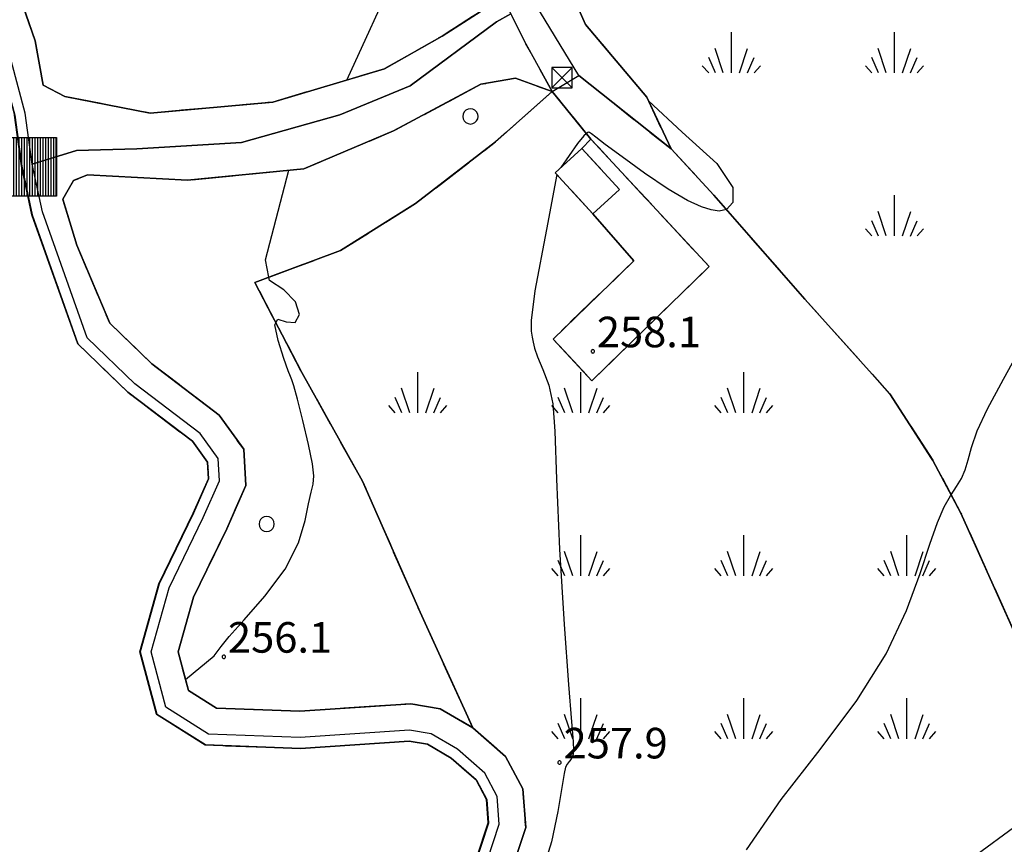
# Model space of a CAD drawing. Extents: x 483774 to 486085, y 5068430 to 5071776.
# Drawn here: x 484402 to 484498, y 5070405 to 5070486 of the extents above; entities that cross this region are included whole.
import ezdxf

# ---------------------------------------------------------------- set-up
doc = ezdxf.new("R2010")
doc.units = 0
doc.header["$LTSCALE"] = 2
doc.header["$MEASUREMENT"] = 0
for name, pattern in [('04020400', [3, 2, -1]), ('05020113', [3, 2, -1]), ('05030600', [3, 2, -1]), ('05030800', [3, 2, -1]), ('06040000', [7, -2, -2, -3]), ('07030202', [0])]:
    doc.linetypes.add(name, pattern=pattern)
for name, color, linetype in [('-05030600', 7, 'Continuous'), ('-05030800', 7, 'Continuous'), ('-BBF030AE', 3, 'Continuous'), ('-CEB020AE', 6, '07030202'), ('-EBB010AE', 7, 'Continuous'), ('-FDF010A', 3, '04020400'), ('-GBB030_E', 7, 'Continuous'), ('-GBB030_F', 7, 'Continuous'), ('-GBB030AE', 6, '05020113'), ('-GBG050AE', 4, '05030600'), ('-GBG100AE', 4, '05030800'), ('036B', 1, 'Continuous'), ('05030600', 7, 'Continuous'), ('05030800', 7, 'Continuous'), ('ACB020A', 1, 'Continuous'), ('BBF030AE', 3, 'Continuous'), ('BBO030P', 1, 'Continuous'), ('CBB010A', 3, 'Continuous'), ('CBF010AE', 5, 'Continuous'), ('CEB020AE', 6, '07030202'), ('CGBB030A', 1, 'Continuous'), ('CGBG050A', 3, 'Continuous'), ('EBB010AE', 7, 'Continuous'), ('EED040P', 1, 'Continuous'), ('FBB012L', 4, 'Continuous'), ('FBB014L', 8, 'Continuous'), ('FBC010P', 5, 'Continuous'), ('GBB030_E', 7, 'Continuous'), ('GBB030_F', 7, 'Continuous'), ('GBB030AE', 6, '05020113'), ('GBG050AE', 4, '05030600'), ('GBG100AE', 4, '05030800'), ('LBC040L', 31, '06040000')]:
    doc.layers.add(name, color=color, linetype=linetype)
doc.styles.get("Standard").update_dxf_attribs({"font": 'arial.ttf'})

# ---------------------------------------------------------------- blocks, each defined once
blk = doc.blocks.new('05030600')
for p, q in [((0, 0), (0, 1.995)), ((-0.399, 0), (-0.798, 1.197)), ((0.399, 0), (0.798, 1.197)), ((-0.785, -0.001), (-1.113, 0.751)), ((0.785, -0.001), (1.113, 0.751)), ((-1.113, 0), (-1.425, 0.354)), ((1.113, 0), (1.425, 0.354))]:
    blk.add_line(p, q)
blk = doc.blocks.new('CAMP_B30377AA')
at = {"layer": 'CGBG050A', "xscale": 2, "yscale": 2, "zscale": 2}
for p in [(-97.181, 42.723), (-81.181, 42.723), (-81.181, 26.723)]:
    blk.add_blockref('05030600', p, dxfattribs=at)
blk = doc.blocks.new('CAMP_63AD0F07')
at = {"layer": 'CGBG050A', "xscale": 2, "yscale": 2, "zscale": 2}
for p in [(-32.5, 30.933), (-16.5, 30.933), (-0.5, 30.933), (-16.5, 14.933), (-0.5, 14.933), (15.5, 14.933), (-16.5, -1.067), (-0.5, -1.067), (15.5, -1.067), (-16.5, -17.067), (-0.5, -17.067), (15.5, -17.067), (31.5, -17.067), (-16.5, -33.067), (31.5, -33.067)]:
    blk.add_blockref('05030600', p, dxfattribs=at)
blk = doc.blocks.new('FBOSC')
for p, q in [((-0.713, 0.232), (-0.75, 0)), ((-0.75, 0), (-0.713, -0.232)), ((-0.607, 0.441), (-0.713, 0.232)), ((-0.441, 0.607), (-0.607, 0.441)), ((-0.232, 0.713), (-0.441, 0.607)), ((0, 0.75), (-0.232, 0.713)), ((0.232, 0.713), (0, 0.75)), ((0.441, 0.607), (0.232, 0.713)), ((0.607, 0.441), (0.441, 0.607)), ((0.713, 0.232), (0.607, 0.441)), ((0.75, 0), (0.713, 0.232)), ((0.713, -0.232), (0.75, 0)), ((-0.713, -0.232), (-0.607, -0.441)), ((-0.607, -0.441), (-0.441, -0.607)), ((-0.441, -0.607), (-0.232, -0.713)), ((-0.232, -0.713), (0, -0.75)), ((0, -0.75), (0.232, -0.713)), ((0.232, -0.713), (0.441, -0.607)), ((0.441, -0.607), (0.607, -0.441)), ((0.607, -0.441), (0.713, -0.232))]:
    blk.add_line(p, q)
blk = doc.blocks.new('CAMP_9FD4F90D')
at = {"layer": 'CGBB030A'}
for p in [(9.5, 20), (-10.5, -20)]:
    blk.add_blockref('FBOSC', p, dxfattribs=at)
blk = doc.blocks.new('06040000')
for p, q in [((-0.007, 0), (-0.006, 0.004)), ((-0.006, -0.004), (-0.007, 0)), ((-0.006, 0.004), (-0.004, 0.006)), ((-0.004, 0.006), (0, 0.007)), ((0, 0.007), (0.004, 0.006)), ((0.004, 0.006), (0.006, 0.004)), ((0.006, 0.004), (0.007, 0)), ((0.007, 0), (0.006, -0.004)), ((-0.004, -0.006), (-0.006, -0.004)), ((0, -0.007), (-0.004, -0.006)), ((0.004, -0.006), (0, -0.007)), ((0.006, -0.004), (0.004, -0.006))]:
    blk.add_line(p, q)
blk = doc.blocks.new('08020400')
for p, q in [((-0.2, 0.06), (-0.21, 0)), ((-0.21, 0), (-0.2, -0.06)), ((-0.17, 0.12), (-0.2, 0.06)), ((-0.12, 0.17), (-0.17, 0.12)), ((-0.06, 0.2), (-0.12, 0.17)), ((0, 0.21), (-0.06, 0.2)), ((0.06, 0.2), (0, 0.21)), ((0.12, 0.17), (0.06, 0.2)), ((0.17, 0.12), (0.12, 0.17)), ((0.2, 0.06), (0.17, 0.12)), ((0.21, 0), (0.2, 0.06)), ((0.2, -0.06), (0.21, 0)), ((-0.2, -0.06), (-0.17, -0.12)), ((-0.17, -0.12), (-0.12, -0.17)), ((-0.12, -0.17), (-0.06, -0.2)), ((-0.06, -0.2), (0, -0.21)), ((0, -0.21), (0.06, -0.2)), ((0.06, -0.2), (0.12, -0.17)), ((0.12, -0.17), (0.17, -0.12)), ((0.17, -0.12), (0.2, -0.06))]:
    blk.add_line(p, q)
blk = doc.blocks.new('03070903')
for p, q in [((0.5, 0.5), (-0.5, 0.5)), ((-0.5, 0.5), (-0.5, -0.5)), ((-0.5, -0.5), (0.5, 0.5)), ((0.5, -0.5), (-0.5, 0.5)), ((0.5, -0.5), (0.5, 0.5)), ((-0.5, -0.5), (0.5, -0.5))]:
    blk.add_line(p, q)
blk = doc.blocks.new('03070802')
for p, q in [((-1.435, -1.435), (-1.435, 1.435)), ((-1.435, 1.435), (1.435, 1.435)), ((-1.305, -1.435), (-1.305, 1.435)), ((-1.175, -1.435), (-1.175, 1.435)), ((-1.045, -1.435), (-1.045, 1.435)), ((-0.915, -1.435), (-0.915, 1.435)), ((-0.785, -1.435), (-0.785, 1.435)), ((-0.655, -1.435), (-0.655, 1.435)), ((-0.525, -1.435), (-0.525, 1.435)), ((-0.395, -1.435), (-0.395, 1.435)), ((-0.265, -1.435), (-0.265, 1.435)), ((-0.135, -1.435), (-0.135, 1.435)), ((-0.005, -1.435), (-0.005, 1.435)), ((0.125, -1.435), (0.125, 1.435)), ((0.255, -1.435), (0.255, 1.435)), ((0.385, -1.435), (0.385, 1.435)), ((0.515, -1.435), (0.515, 1.435)), ((0.645, -1.435), (0.645, 1.435)), ((0.775, -1.435), (0.775, 1.435)), ((0.905, -1.435), (0.905, 1.435)), ((1.035, -1.435), (1.035, 1.435)), ((1.165, -1.435), (1.165, 1.435)), ((1.295, -1.435), (1.295, 1.435)), ((1.425, -1.435), (1.425, 1.435)), ((1.435, 1.435), (1.435, -1.435)), ((1.435, -1.435), (-1.435, -1.435))]:
    blk.add_line(p, q)

msp = doc.modelspace()

# ---------------------------------------------------------------- linework, layer by layer
at = {"layer": '-05030600', "linetype": 'Continuous', "flags": 128}
for points in [[(484561.961, 5070319.593), (484548.731, 5070341.645), (484530.062, 5070372.649), (484519.143, 5070391.731), (484514.339, 5070401.123), (484500.311, 5070423.646), (484493.965, 5070437.781), (484491.213, 5070442.966), (484486.985, 5070449.506), (484478.639, 5070458.797), (484469.714, 5070469.001), (484465.51, 5070473.528), (484463.144, 5070478.595), (484457.134, 5070485.75), (484455.434, 5070489.533)], [(484457.656, 5070474.491), (484453.846, 5070479.163), (484456.45, 5070480.743), (484465.51, 5070473.528)], [(484448.68, 5070399.138), (484451.25, 5070406.933), (484450.977, 5070410.724), (484449.278, 5070413.909), (484446.059, 5070416.718), (484440.885, 5070428.071), (484435.233, 5070440.913), (484429.282, 5070451.577), (484424.663, 5070460.431), (484433.073, 5070463.547), (484440.45, 5070468.175), (484448.296, 5070474.211), (484453.846, 5070479.163), (484457.656, 5070474.491)], [(484456.755, 5070473.581), (484454.151, 5070471.188), (484457.848, 5070467.166)], [(484465.51, 5070473.528), (484469.714, 5070469.001), (484478.639, 5070458.797), (484486.985, 5070449.506), (484491.213, 5070442.966), (484493.965, 5070437.781), (484500.311, 5070423.646), (484514.339, 5070401.123), (484519.143, 5070391.731), (484515.314, 5070389.816), (484512.371, 5070388.237), (484514.526, 5070384.789), (484496.075, 5070374.51), (484493.998, 5070373.325)]]:
    msp.add_lwpolyline(points, dxfattribs=at)
at = {"layer": '-05030800', "linetype": 'Continuous', "flags": 128}
msp.add_lwpolyline([(484457.848, 5070467.166), (484460.452, 5070469.56), (484456.755, 5070473.581)], dxfattribs=at)
at = {"layer": '-BBF030AE', "linetype": 'Continuous', "flags": 128}
for points in [[(484456.45, 5070480.743), (484451.802, 5070488.44), (484451.713, 5070489.467), (484452.488, 5070492.167), (484457.748, 5070500.859), (484465.048, 5070509.098), (484474.244, 5070515.34), (484476.937, 5070517.722), (484486.457, 5070523.928), (484493.56, 5070530.18), (484503.758, 5070539.124), (484513.833, 5070547.369), (484523.699, 5070553.991), (484531.295, 5070558.18), (484537.04, 5070560.903), (484534.319, 5070565.862)], [(484448.988, 5070488.41), (484449.807, 5070486.773), (484451.276, 5070483.834), (484453.846, 5070479.163)]]:
    msp.add_lwpolyline(points, dxfattribs=at)
at = {"layer": '-CEB020AE', "linetype": '07030202', "flags": 128}
for points in [[(484448.988, 5070488.41), (484449.807, 5070486.773), (484448.375, 5070485.983), (484439.903, 5070479.724), (484432.994, 5070476.886), (484423.359, 5070474.164), (484413.081, 5070473.545), (484407.162, 5070473.374), (484402.823, 5070472.037), (484402.135, 5070477.046), (484400.758, 5070482.209), (484399.676, 5070486.649), (484397.856, 5070489.386), (484395.988, 5070491.038), (484394.07, 5070492.071), (484387.333, 5070492.949), (484378.039, 5070493.93), (484367.691, 5070496.7), (484364.328, 5070499.867), (484363.611, 5070504.452), (484363.186, 5070510.737), (484362.032, 5070517.054), (484360.068, 5070521.812), (484355.271, 5070524.315), (484347.578, 5070526.275), (484339.478, 5070531.222), (484335.117, 5070537.796), (484330.516, 5070549.164), (484327.949, 5070558.49), (484324.795, 5070565.113), (484318.093, 5070572.472), (484308.406, 5070579.322), (484298.175, 5070585.754), (484291.598, 5070592.596), (484286.121, 5070598.262), (484282.118, 5070602.796), (484274.698, 5070610.766), (484265.672, 5070622.063), (484257.587, 5070632.397), (484253.17, 5070638.585), (484247.577, 5070643.463), (484241.564, 5070646.839), (484234.859, 5070647.372), (484230.605, 5070646.522), (484222.994, 5070642.959), (484214.296, 5070637.595), (484202.787, 5070633.427), (484197.151, 5070633.395), (484192.903, 5070635.36), (484189.199, 5070640.799), (484185.377, 5070648.359), (484183.043, 5070651.359), (484180.56, 5070652.51), (484175.755, 5070652.754), (484168.142, 5070651.727), (484151.781, 5070651.205), (484143.672, 5070652.074), (484137.232, 5070653.422), (484133.086, 5070657.931), (484128.947, 5070666.745), (484125.419, 5070676.64), (484121.705, 5070684.111), (484119.698, 5070688.423), (484117.879, 5070693.896), (484116.769, 5070698.933), (484116.727, 5070701.111), (484118.516, 5070702.162)], [(484465.51, 5070473.528), (484456.45, 5070480.743), (484451.802, 5070488.44), (484451.713, 5070489.467), (484452.488, 5070492.167), (484457.748, 5070500.859), (484465.048, 5070509.098), (484474.244, 5070515.34), (484476.267, 5070511.591)], [(484482.671, 5070177.864), (484477.405, 5070175.688), (484478.331, 5070181.711), (484482.538, 5070194.33), (484488.305, 5070206.518), (484493.177, 5070213.786), (484494.617, 5070217.961), (484494.519, 5070225.424), (484491.691, 5070234.867), (484487.402, 5070242.157), (484483.87, 5070253.663), (484481.972, 5070261.751), (484481.021, 5070269.068), (484479.598, 5070285.809), (484477.275, 5070292.597), (484471.924, 5070302.373), (484469.278, 5070305.628), (484464.837, 5070308.784), (484460.867, 5070311.818), (484457.484, 5070316.123), (484455.843, 5070319.916), (484454.417, 5070325.08), (484452.606, 5070336.172), (484450.621, 5070351.005), (484448.398, 5070359.719), (484447.233, 5070363.229), (484445.014, 5070366.492), (484442.792, 5070368.588), (484437.645, 5070371.124), (484433.749, 5070373.672), (484431.906, 5070378.055), (484432.777, 5070382.674), (484434.766, 5070386.881), (484441.74, 5070393.419), (484446.35, 5070400.278), (484448.65, 5070407.255), (484448.453, 5070409.995), (484447.232, 5070412.282), (484444.553, 5070414.62), (484441.969, 5070416.127), (484439.852, 5070416.497), (484429.108, 5070415.766), (484420.126, 5070416.096), (484415.943, 5070418.746), (484414.484, 5070424.178), (484416.248, 5070430.467), (484419.589, 5070437.342), (484421.189, 5070440.972), (484421.057, 5070443.155), (484419.306, 5070445.601), (484412.885, 5070450.479), (484408.21, 5070454.999), (484403.814, 5070467.341), (484402.823, 5070472.037), (484407.162, 5070473.374), (484413.081, 5070473.545), (484423.359, 5070474.164), (484432.994, 5070476.886), (484439.903, 5070479.724), (484448.375, 5070485.983), (484449.807, 5070486.773), (484451.276, 5070483.834), (484453.846, 5070479.163)]]:
    msp.add_lwpolyline(points, dxfattribs=at)
at = {"layer": '-EBB010AE', "linetype": 'Continuous', "flags": 128}
msp.add_lwpolyline([(484446.35, 5070400.278), (484448.65, 5070407.255), (484448.453, 5070409.995), (484447.232, 5070412.282), (484444.553, 5070414.62), (484441.969, 5070416.127), (484439.852, 5070416.497), (484429.108, 5070415.766), (484420.126, 5070416.096), (484415.943, 5070418.746), (484414.484, 5070424.178), (484416.248, 5070430.467), (484419.589, 5070437.342), (484421.189, 5070440.972), (484421.057, 5070443.155), (484419.306, 5070445.601), (484412.885, 5070450.479), (484408.21, 5070454.999), (484403.814, 5070467.341), (484402.823, 5070472.037), (484402.135, 5070477.046), (484400.758, 5070482.209)], dxfattribs=at)
at = {"layer": '-FDF010A', "linetype": '04020400', "flags": 128}
msp.add_lwpolyline([(484106.104, 5070705.985), (484112.437, 5070702.396), (484120.87, 5070676.799), (484125.266, 5070668.865), (484131.724, 5070658.189), (484136.961, 5070652.415), (484143.525, 5070651.015), (484151.755, 5070650.135), (484168.247, 5070650.655), (484175.817, 5070651.685), (484180.32, 5070651.455), (484182.362, 5070650.503), (484184.474, 5070647.788), (484188.281, 5070640.258), (484192.211, 5070634.508), (484196.936, 5070632.328), (484202.997, 5070632.358), (484214.78, 5070636.627), (484223.513, 5070642.017), (484230.959, 5070645.496), (484234.942, 5070646.296), (484241.267, 5070645.796), (484246.961, 5070642.59), (484252.377, 5070637.865), (484256.735, 5070631.761), (484264.838, 5070621.403), (484273.892, 5070610.071), (484281.33, 5070602.082), (484285.34, 5070597.54), (484290.832, 5070591.858), (484297.498, 5070584.923), (484307.816, 5070578.438), (484317.385, 5070571.67), (484323.903, 5070564.514), (484326.949, 5070558.117), (484329.507, 5070548.822), (484334.172, 5070537.298), (484338.722, 5070530.438), (484347.181, 5070525.277), (484354.907, 5070523.308), (484359.24, 5070521.027), (484361.006, 5070516.753), (484362.13, 5070510.605), (484362.553, 5070504.333), (484363.334, 5070499.343), (484367.178, 5070495.733), (484377.865, 5070492.873), (484387.224, 5070491.883), (484393.755, 5070491.034), (484395.376, 5070490.161), (484397.048, 5070488.682), (484398.687, 5070486.216), (484399.728, 5070481.946), (484401.09, 5070476.835), (484401.775, 5070471.855), (484402.788, 5070467.052), (484407.292, 5070454.408), (484412.192, 5070449.67), (484418.535, 5070444.851), (484420.014, 5070442.785), (484420.112, 5070441.165), (484418.624, 5070437.789), (484415.25, 5070430.845), (484413.381, 5070424.184), (484415.024, 5070418.07), (484419.821, 5070415.037), (484429.148, 5070414.697), (484439.818, 5070415.417), (484441.616, 5070415.107), (484443.931, 5070413.753), (484446.386, 5070411.61), (484447.409, 5070409.694), (484447.575, 5070407.388), (484445.386, 5070400.75), (484440.925, 5070394.112), (484433.891, 5070387.518), (484431.757, 5070383.005), (484430.803, 5070377.938), (484432.895, 5070372.96), (484437.117, 5070370.199), (484442.179, 5070367.705), (484444.2, 5070365.799), (484446.271, 5070362.754), (484447.377, 5070359.42), (484449.576, 5070350.802), (484451.554, 5070336.016), (484453.377, 5070324.853), (484454.838, 5070319.562), (484456.563, 5070315.575), (484460.114, 5070311.055), (484464.206, 5070307.928), (484468.544, 5070304.846), (484471.038, 5070301.778), (484476.298, 5070292.167), (484478.55, 5070285.588), (484479.964, 5070268.954), (484480.924, 5070261.561), (484482.844, 5070253.385), (484486.422, 5070241.726), (484490.709, 5070234.439), (484493.458, 5070225.262), (484493.551, 5070218.133), (484492.217, 5070214.263), (484487.378, 5070207.045), (484481.55, 5070194.727), (484477.294, 5070181.962), (484476.324, 5070175.658), (484477.224, 5070171.408), (484481.439, 5070166.926), (484491.707, 5070160.22), (484498.091, 5070155.714), (484506.799, 5070148.008), (484511.994, 5070140.679), (484515.885, 5070133.658), (484519.016, 5070128.434), (484529.729, 5070121.009), (484544.989, 5070112.849), (484549.276, 5070109.625), (484552.927, 5070104.632), (484556.706, 5070098.418), (484560.329, 5070092.875), (484565.083, 5070087.578), (484570.018, 5070083.652), (484583.013, 5070078.647), (484600.569, 5070071.989), (484615.041, 5070066.37), (484626.932, 5070060.82), (484628.053, 5070060.297), (484636.979, 5070053.674), (484640.987, 5070048.104), (484646.117, 5070038.578), (484654.803, 5070027.236), (484660.104, 5070021.155), (484665.676, 5070016.236), (484674.573, 5070012.437), (484680.669, 5070009.578), (484696.748, 5069996.562), (484703.996, 5069992.071), (484713.496, 5069988.024), (484716.572, 5069986.001), (484719.012, 5069983.091), (484721.331, 5069978.975), (484724.585, 5069966.571), (484726.235, 5069961.363), (484729.021, 5069955.308), (484734.755, 5069947.348), (484743.167, 5069938.465), (484750.547, 5069933.661), (484754.97, 5069931.834), (484760.462, 5069931.184), (484760.56, 5069932.246), (484760.677, 5069934.088), (484755.782, 5069934.904), (484751.034, 5069938.137), (484742.306, 5069946.189), (484734.033, 5069956.253), (484728.065, 5069968.903), (484724.721, 5069981.026), (484722.406, 5069986.651), (484718.738, 5069990.908), (484714.204, 5069993.755), (484704.688, 5069997.459), (484689.137, 5070009.448), (484681.631, 5070014.819), (484670.972, 5070019.644), (484666.561, 5070024.044), (484650.07, 5070044.408), (484641.884, 5070055.341), (484636.721, 5070061.7), (484629.357, 5070066.11), (484616.146, 5070071.347), (484594.161, 5070080.287), (484579.752, 5070086.275), (484573.111, 5070091.524), (484564.491, 5070101.528), (484558.947, 5070107.865), (484552.402, 5070114.758), (484540.896, 5070121.272), (484529.573, 5070127.508), (484521.42, 5070133.933), (484517.923, 5070140.543), (484515.387, 5070147.492), (484508.269, 5070153.391), (484502.971, 5070156.884), (484498.028, 5070162.014), (484492.59, 5070165.241), (484483.397, 5070170.114), (484480.901, 5070173.378), (484482.927, 5070176.934), (484482.671, 5070177.864), (484482.495, 5070179.096), (484479.769, 5070180.543), (484482.018, 5070188.827), (484486.265, 5070198.627), (484488.97, 5070205.107), (484491.386, 5070208.279), (484495.701, 5070215.181), (484496.708, 5070223.16), (484495.22, 5070231.679), (484491, 5070239.026), (484486.082, 5070253.468), (484483.921, 5070264.562), (484483.245, 5070279.439), (484482.524, 5070289.389), (484478.599, 5070298.925), (484473.416, 5070307.75), (484463.245, 5070313.475), (484458.117, 5070322.079), (484455.711, 5070334.048), (484453.112, 5070351.64), (484450.866, 5070360.443), (484449.56, 5070364.379), (484446.981, 5070368.17), (484444.275, 5070370.723), (484438.921, 5070373.361), (484435.813, 5070375.393), (484434.575, 5070378.339), (484435.241, 5070381.873), (484436.881, 5070385.34), (484443.711, 5070391.744), (484448.68, 5070399.138), (484451.25, 5070406.933), (484450.977, 5070410.724), (484449.278, 5070413.909), (484446.059, 5070416.718), (484442.866, 5070418.579), (484439.988, 5070419.083), (484429.068, 5070418.34), (484420.914, 5070418.639), (484418.165, 5070420.38), (484417.149, 5070424.163), (484418.66, 5070429.55), (484421.922, 5070436.261), (484423.792, 5070440.505), (484423.578, 5070444.048), (484421.17, 5070447.412), (484417.739, 5070450.019), (484414.562, 5070452.433), (484410.429, 5070456.429), (484407.2, 5070464.085), (484405.829, 5070468.61), (484406.888, 5070470.421), (484408.259, 5070470.994), (484418.069, 5070470.464), (484429.488, 5070471.583), (484438.273, 5070475.295), (484446.848, 5070479.866), (484450.25, 5070480.477), (484453.846, 5070479.163), (484451.276, 5070483.834), (484449.807, 5070486.773), (484448.988, 5070488.41), (484443.036, 5070484.605), (484437.407, 5070481.394), (484426.427, 5070478.111), (484414.397, 5070477.045), (484406.015, 5070478.669), (484403.905, 5070479.782), (484403.118, 5070484.119), (484401.594, 5070488.508), (484400.02, 5070491.038), (484398.143, 5070492.571), (484394.343, 5070494.065), (484387.18, 5070494.517), (484377.54, 5070495.824), (484369.071, 5070498.931), (484366.731, 5070501.134), (484366.168, 5070504.737), (484365.741, 5070511.056), (484364.511, 5070517.784), (484362.086, 5070523.658), (484356.195, 5070526.732), (484348.588, 5070528.67), (484341.304, 5070533.118), (484337.403, 5070539.001), (484332.954, 5070549.99), (484330.367, 5070559.39), (484326.952, 5070566.562), (484319.805, 5070574.409), (484309.833, 5070581.461), (484299.809, 5070587.762), (484293.448, 5070594.379), (484288.009, 5070600.006), (484284.022, 5070604.523), (484276.645, 5070612.446), (484267.689, 5070623.657), (484259.646, 5070633.937), (484255.086, 5070640.323), (484249.067, 5070645.574), (484242.33, 5070649.357), (484234.706, 5070649.963), (484229.796, 5070648.981), (484221.77, 5070645.224), (484213.172, 5070639.922), (484202.329, 5070635.994), (484197.71, 5070635.969), (484194.628, 5070637.395), (484191.417, 5070642.108), (484187.558, 5070649.741), (484184.689, 5070653.429), (484181.189, 5070655.052), (484175.647, 5070655.333), (484167.929, 5070654.292), (484151.877, 5070653.779), (484144.073, 5070654.616), (484138.566, 5070655.769), (484135.245, 5070659.38), (484131.3, 5070667.782), (484128.892, 5070673.622), (484124.803, 5070682.442), (484121.963, 5070686.445), (484120.262, 5070691.461), (484118.446, 5070699.676), (484118.516, 5070702.162)], dxfattribs=at)
at = {"layer": '-GBB030_E', "linetype": 'Continuous', "flags": 128}
for points in [[(484448.988, 5070488.41), (484443.036, 5070484.605), (484437.407, 5070481.394), (484426.427, 5070478.111), (484414.397, 5070477.045), (484406.015, 5070478.669), (484403.905, 5070479.782), (484403.118, 5070484.119), (484401.594, 5070488.508)], [(484446.059, 5070416.718), (484442.866, 5070418.579), (484439.988, 5070419.083), (484429.068, 5070418.34), (484420.914, 5070418.639), (484418.165, 5070420.38), (484417.149, 5070424.163), (484418.66, 5070429.55), (484421.922, 5070436.261), (484423.792, 5070440.505), (484423.578, 5070444.048), (484421.17, 5070447.412), (484417.739, 5070450.019), (484414.562, 5070452.433), (484410.429, 5070456.429), (484407.2, 5070464.085), (484405.829, 5070468.61), (484406.888, 5070470.421), (484408.259, 5070470.994), (484418.069, 5070470.464), (484429.488, 5070471.583), (484438.273, 5070475.295), (484446.848, 5070479.866), (484450.25, 5070480.477), (484453.846, 5070479.163)]]:
    msp.add_lwpolyline(points, dxfattribs=at)
at = {"layer": '-GBB030_F', "linetype": 'Continuous', "flags": 128}
for points in [[(484448.988, 5070488.41), (484443.036, 5070484.605), (484437.407, 5070481.394), (484426.427, 5070478.111), (484414.397, 5070477.045), (484406.015, 5070478.669), (484403.905, 5070479.782), (484403.118, 5070484.119), (484401.594, 5070488.508)], [(484446.059, 5070416.718), (484442.866, 5070418.579), (484439.988, 5070419.083), (484429.068, 5070418.34), (484420.914, 5070418.639), (484418.165, 5070420.38), (484417.149, 5070424.163), (484418.66, 5070429.55), (484421.922, 5070436.261), (484423.792, 5070440.505), (484423.578, 5070444.048), (484421.17, 5070447.412), (484417.739, 5070450.019), (484414.562, 5070452.433), (484410.429, 5070456.429), (484407.2, 5070464.085), (484405.829, 5070468.61), (484406.888, 5070470.421), (484408.259, 5070470.994), (484418.069, 5070470.464), (484429.488, 5070471.583), (484438.273, 5070475.295), (484446.848, 5070479.866), (484450.25, 5070480.477), (484453.846, 5070479.163)]]:
    msp.add_lwpolyline(points, dxfattribs=at)
at = {"layer": '-GBB030AE', "linetype": '05020113', "flags": 128}
for points in [[(484458.704, 5070506.289), (484454.589, 5070500.603), (484449.961, 5070491.843), (484448.988, 5070488.41), (484443.036, 5070484.605), (484437.407, 5070481.394), (484426.427, 5070478.111), (484414.397, 5070477.045), (484406.015, 5070478.669), (484403.905, 5070479.782), (484403.118, 5070484.119), (484401.594, 5070488.508), (484400.02, 5070491.038), (484398.143, 5070492.571), (484394.343, 5070494.065), (484387.18, 5070494.517), (484377.54, 5070495.824), (484369.071, 5070498.931), (484366.731, 5070501.134), (484366.168, 5070504.737), (484365.741, 5070511.056), (484364.511, 5070517.784), (484362.086, 5070523.658), (484356.195, 5070526.732), (484348.588, 5070528.67), (484341.304, 5070533.118), (484337.403, 5070539.001), (484332.954, 5070549.99), (484330.367, 5070559.39), (484326.952, 5070566.562), (484319.805, 5070574.409), (484309.833, 5070581.461), (484299.809, 5070587.762), (484293.448, 5070594.379), (484288.009, 5070600.006), (484284.022, 5070604.523), (484276.645, 5070612.446), (484267.689, 5070623.657), (484259.646, 5070633.937), (484255.086, 5070640.323), (484249.067, 5070645.574), (484242.33, 5070649.357), (484234.706, 5070649.963), (484229.796, 5070648.981), (484221.77, 5070645.224), (484213.172, 5070639.922), (484202.329, 5070635.994), (484197.71, 5070635.969), (484194.628, 5070637.395), (484191.417, 5070642.108), (484187.558, 5070649.741), (484184.689, 5070653.429), (484181.189, 5070655.052), (484175.647, 5070655.333), (484167.929, 5070654.292), (484151.877, 5070653.779), (484144.073, 5070654.616), (484138.566, 5070655.769), (484135.245, 5070659.38), (484131.3, 5070667.782), (484128.892, 5070673.622), (484124.803, 5070682.442), (484121.963, 5070686.445), (484120.262, 5070691.461), (484118.446, 5070699.676), (484118.516, 5070702.162), (484119.522, 5070704.104), (484122.905, 5070707.803), (484126.289, 5070711.313), (484129.394, 5070712.85), (484131.57, 5070714.128), (484135.301, 5070717.733), (484146.344, 5070726.828), (484156.406, 5070735.954), (484160.555, 5070740.874), (484162.219, 5070744.157), (484164.521, 5070749.292), (484167, 5070751.86), (484169.783, 5070753.631), (484171.098, 5070754.795), (484174.716, 5070760.588), (484178.903, 5070768.785), (484181.717, 5070775.078), (484181.705, 5070777.949), (484180.497, 5070779.827), (484182.021, 5070782.629), (484184.26, 5070781.567)], [(484446.059, 5070416.718), (484442.866, 5070418.579), (484439.988, 5070419.083), (484429.068, 5070418.34), (484420.914, 5070418.639), (484418.165, 5070420.38), (484417.149, 5070424.163), (484418.66, 5070429.55), (484421.922, 5070436.261), (484423.792, 5070440.505), (484423.578, 5070444.048), (484421.17, 5070447.412), (484417.739, 5070450.019), (484414.562, 5070452.433), (484410.429, 5070456.429), (484407.2, 5070464.085), (484405.829, 5070468.61), (484406.888, 5070470.421), (484408.259, 5070470.994), (484418.069, 5070470.464), (484429.488, 5070471.583), (484438.273, 5070475.295), (484446.848, 5070479.866), (484450.25, 5070480.477), (484453.846, 5070479.163)]]:
    msp.add_lwpolyline(points, dxfattribs=at)
at = {"layer": '-GBG050AE', "linetype": '05030600', "flags": 128}
for points in [[(484608.509, 5070392.282), (484612.467, 5070385.924), (484620.464, 5070366.63), (484627.679, 5070349.808), (484635.962, 5070330.421), (484625.924, 5070321.318), (484616.365, 5070312.061), (484611.651, 5070305.033), (484607.601, 5070298.423), (484604.897, 5070290.426), (484600.322, 5070277.695), (484599.388, 5070275.097), (484590.596, 5070272.982), (484577.826, 5070293.461), (484572.165, 5070302.54), (484565.856, 5070313.044), (484561.961, 5070319.593), (484548.731, 5070341.645), (484530.062, 5070372.649), (484519.143, 5070391.731), (484514.339, 5070401.123), (484500.311, 5070423.646), (484493.965, 5070437.781), (484491.213, 5070442.966), (484486.985, 5070449.506), (484478.639, 5070458.797), (484469.714, 5070469.001), (484465.51, 5070473.528), (484463.144, 5070478.595), (484457.134, 5070485.75), (484455.434, 5070489.533), (484455.511, 5070492.154), (484456.792, 5070494.544), (484468.062, 5070505.217), (484474.773, 5070509.981), (484476.472, 5070509.785), (484478.18, 5070508.077), (484479.409, 5070505.82), (484481.518, 5070506.511), (484479.713, 5070509.582), (484479.138, 5070512.115), (484479.023, 5070513.793), (484489.482, 5070521.913), (484496.267, 5070528.162), (484510.935, 5070542.734), (484523.701, 5070552.429), (484531.706, 5070557.225), (484549.275, 5070565.464), (484560.655, 5070547.119)], [(484457.656, 5070474.491), (484453.846, 5070479.163), (484456.45, 5070480.743), (484465.51, 5070473.528)], [(484464.843, 5070357.402), (484458.95, 5070354.307), (484453.112, 5070351.64), (484450.866, 5070360.443), (484449.56, 5070364.379), (484446.981, 5070368.17), (484444.275, 5070370.723), (484438.921, 5070373.361), (484435.813, 5070375.393), (484434.575, 5070378.339), (484435.241, 5070381.873), (484436.881, 5070385.34), (484443.711, 5070391.744), (484448.68, 5070399.138), (484451.25, 5070406.933), (484450.977, 5070410.724), (484449.278, 5070413.909), (484446.059, 5070416.718), (484440.885, 5070428.071), (484435.233, 5070440.913), (484429.282, 5070451.577), (484424.663, 5070460.431), (484433.073, 5070463.547), (484440.45, 5070468.175), (484448.296, 5070474.211), (484453.846, 5070479.163), (484457.656, 5070474.491)], [(484456.755, 5070473.581), (484454.151, 5070471.188), (484457.848, 5070467.166)], [(484465.51, 5070473.528), (484469.714, 5070469.001), (484478.639, 5070458.797), (484486.985, 5070449.506), (484491.213, 5070442.966), (484493.965, 5070437.781), (484500.311, 5070423.646), (484514.339, 5070401.123), (484519.143, 5070391.731), (484515.314, 5070389.816), (484512.371, 5070388.237), (484514.526, 5070384.789), (484496.075, 5070374.511), (484493.998, 5070373.325)]]:
    msp.add_lwpolyline(points, dxfattribs=at)
at = {"layer": '-GBG100AE', "linetype": '05030800', "flags": 128}
msp.add_lwpolyline([(484457.848, 5070467.166), (484460.452, 5070469.56), (484456.755, 5070473.581)], dxfattribs=at)
at = {"layer": '05030600', "linetype": 'Continuous', "flags": 128}
for points in [[(484457.848, 5070467.166), (484461.853, 5070462.53), (484453.934, 5070454.871), (484457.75, 5070450.781), (484469.251, 5070461.974), (484457.656, 5070474.491)], [(484457.656, 5070474.491), (484456.755, 5070473.581)]]:
    msp.add_lwpolyline(points, dxfattribs=at)
at = {"layer": '05030800', "linetype": 'Continuous', "flags": 128}
for points in [[(484456.755, 5070473.581), (484457.656, 5070474.491), (484469.251, 5070461.974)], [(484469.251, 5070461.974), (484457.75, 5070450.781), (484453.934, 5070454.871), (484461.853, 5070462.53), (484457.848, 5070467.166)]]:
    msp.add_lwpolyline(points, dxfattribs=at)
at = {"layer": 'ACB020A', "linetype": 'Continuous', "flags": 128}
msp.add_lwpolyline([(484445.386, 5070400.75), (484447.575, 5070407.388), (484447.409, 5070409.694), (484446.386, 5070411.61), (484443.931, 5070413.753), (484441.616, 5070415.107), (484439.818, 5070415.417), (484429.148, 5070414.697), (484419.821, 5070415.037), (484415.024, 5070418.07), (484413.381, 5070424.184), (484415.25, 5070430.845), (484418.624, 5070437.789), (484420.112, 5070441.165), (484420.014, 5070442.785), (484418.535, 5070444.851), (484412.192, 5070449.67), (484407.292, 5070454.408), (484402.788, 5070467.052), (484401.775, 5070471.855), (484401.09, 5070476.835)], dxfattribs=at)
at = {"layer": 'BBF030AE', "linetype": 'Continuous', "flags": 128}
msp.add_lwpolyline([(484453.846, 5070479.163), (484456.45, 5070480.743)], dxfattribs=at)
at = {"layer": 'CBB010A', "linetype": 'Continuous', "flags": 128}
msp.add_lwpolyline([(484456.755, 5070473.581), (484460.452, 5070469.56), (484457.848, 5070467.166), (484454.151, 5070471.188)], close=True, dxfattribs=at)
at = {"layer": 'CBF010AE', "linetype": 'Continuous', "flags": 128}
msp.add_lwpolyline([(484456.755, 5070473.581), (484460.452, 5070469.56), (484457.848, 5070467.166), (484454.151, 5070471.188)], close=True, dxfattribs=at)
at = {"layer": 'CEB020AE', "linetype": '07030202', "flags": 128}
for points in [[(484118.446, 5070699.676), (484120.262, 5070691.461), (484121.963, 5070686.445), (484124.803, 5070682.442), (484128.892, 5070673.622), (484131.3, 5070667.782), (484135.245, 5070659.38), (484138.566, 5070655.769), (484144.073, 5070654.616), (484151.877, 5070653.779), (484167.929, 5070654.292), (484175.647, 5070655.333), (484181.189, 5070655.052), (484184.689, 5070653.429), (484187.558, 5070649.741), (484191.417, 5070642.108), (484194.628, 5070637.395), (484197.71, 5070635.969), (484202.329, 5070635.994), (484213.172, 5070639.922), (484221.77, 5070645.224), (484229.796, 5070648.981), (484234.706, 5070649.963), (484242.33, 5070649.357), (484249.067, 5070645.574), (484255.086, 5070640.323), (484259.646, 5070633.937), (484267.689, 5070623.657), (484276.645, 5070612.446), (484284.022, 5070604.523), (484288.009, 5070600.006), (484293.448, 5070594.379), (484299.809, 5070587.762), (484309.833, 5070581.461), (484319.805, 5070574.409), (484326.952, 5070566.562), (484330.367, 5070559.39), (484332.954, 5070549.99), (484337.403, 5070539.001), (484341.304, 5070533.118), (484348.588, 5070528.67), (484356.195, 5070526.732), (484362.086, 5070523.658), (484364.511, 5070517.784), (484365.741, 5070511.056), (484366.168, 5070504.737), (484366.731, 5070501.134), (484369.071, 5070498.931), (484377.54, 5070495.824), (484387.18, 5070494.517), (484394.343, 5070494.065), (484398.143, 5070492.571), (484400.02, 5070491.038), (484401.594, 5070488.508), (484403.118, 5070484.119), (484403.905, 5070479.782), (484406.015, 5070478.669), (484414.397, 5070477.045), (484426.427, 5070478.111), (484437.407, 5070481.394), (484443.036, 5070484.605), (484448.988, 5070488.41)], [(484478.18, 5070508.077), (484476.472, 5070509.785), (484474.773, 5070509.981), (484468.062, 5070505.217), (484456.792, 5070494.544), (484455.511, 5070492.154), (484455.434, 5070489.533), (484457.134, 5070485.75), (484463.144, 5070478.595), (484465.51, 5070473.528)], [(484453.846, 5070479.163), (484450.25, 5070480.477), (484446.848, 5070479.866), (484438.273, 5070475.295), (484429.488, 5070471.583), (484418.069, 5070470.464), (484408.259, 5070470.994), (484406.888, 5070470.421), (484405.829, 5070468.61), (484407.2, 5070464.085), (484410.429, 5070456.429), (484414.562, 5070452.433), (484417.739, 5070450.019), (484421.17, 5070447.412), (484423.578, 5070444.048), (484423.792, 5070440.505), (484421.922, 5070436.261), (484418.66, 5070429.55), (484417.149, 5070424.163), (484418.165, 5070420.38), (484420.914, 5070418.639), (484429.068, 5070418.34), (484439.988, 5070419.083), (484442.866, 5070418.579), (484446.059, 5070416.718), (484449.278, 5070413.909), (484450.977, 5070410.724), (484451.25, 5070406.933), (484448.68, 5070399.138), (484443.711, 5070391.744), (484436.881, 5070385.34), (484435.241, 5070381.873), (484434.575, 5070378.339), (484435.813, 5070375.393), (484438.921, 5070373.361), (484444.275, 5070370.723), (484446.981, 5070368.17), (484449.56, 5070364.379), (484450.866, 5070360.443), (484453.112, 5070351.64), (484455.711, 5070334.048), (484458.117, 5070322.079), (484463.245, 5070313.475), (484473.416, 5070307.75), (484478.599, 5070298.925), (484482.524, 5070289.389), (484483.245, 5070279.439), (484483.921, 5070264.562), (484486.082, 5070253.468), (484491, 5070239.026), (484495.22, 5070231.679), (484496.708, 5070223.16), (484495.701, 5070215.181), (484491.386, 5070208.279), (484488.97, 5070205.107), (484486.265, 5070198.627), (484482.018, 5070188.827), (484479.769, 5070180.543), (484482.495, 5070179.096), (484482.671, 5070177.864)]]:
    msp.add_lwpolyline(points, dxfattribs=at)
at = {"layer": 'EBB010AE', "linetype": 'Continuous', "flags": 128}
msp.add_lwpolyline([(484401.09, 5070476.835), (484401.775, 5070471.855), (484402.788, 5070467.052), (484407.292, 5070454.408), (484412.192, 5070449.67), (484418.535, 5070444.851), (484420.014, 5070442.785), (484420.112, 5070441.165), (484418.624, 5070437.789), (484415.25, 5070430.845), (484413.381, 5070424.184), (484415.024, 5070418.07), (484419.821, 5070415.037), (484429.148, 5070414.697), (484439.818, 5070415.417), (484441.616, 5070415.107), (484443.931, 5070413.753), (484446.386, 5070411.61), (484447.409, 5070409.694), (484447.575, 5070407.388), (484445.386, 5070400.75)], dxfattribs=at)
at = {"layer": 'FBB012L', "linetype": 'Continuous', "flags": 128}
for points in [[(484433.703, 5070480.287), (484438.694, 5070491.229)], [(484463.308, 5070478.244), (484466.607, 5070475.186), (484470.022, 5070472.1), (484471.562, 5070469.74), (484471.57, 5070468.272), (484470.968, 5070467.578), (484470.961, 5070467.576), (484470.236, 5070467.424), (484469.447, 5070467.543), (484468.488, 5070467.841), (484467.139, 5070468.458), (484465.232, 5070469.586), (484462.921, 5070471.142), (484460.702, 5070472.737), (484459.064, 5070473.963), (484458.136, 5070474.683), (484457.711, 5070475.015), (484457.527, 5070475.134), (484457.426, 5070475.154), (484457.342, 5070475.122), (484457.217, 5070475.03), (484457.216, 5070475.029), (484456.964, 5070474.799), (484456.342, 5070474.053), (484454.706, 5070471.698)], [(484554.669, 5070471.86), (484549.78, 5070468.047), (484546.777, 5070465.714), (484544.984, 5070464.584), (484542.699, 5070463.341), (484539.031, 5070460.382), (484534.031, 5070454.738), (484528.447, 5070447.547), (484523.396, 5070441.279), (484519.678, 5070437.159), (484517.57, 5070434.856), (484516.755, 5070433.686), (484516.452, 5070433.049), (484516.116, 5070432.439), (484515.69, 5070431.442), (484515.131, 5070429.671), (484514.156, 5070426.771), (484512.619, 5070422.865), (484510.778, 5070418.836), (484508.655, 5070415.366), (484506.727, 5070413.345), (484505.364, 5070411.917), (484500.226, 5070407.738), (484494.436, 5070403.457)], [(484417.875, 5070421.458), (484420.67, 5070423.769), (484421.376, 5070424.689), (484422.14, 5070425.679), (484423.616, 5070427.312), (484425.665, 5070429.633), (484427.635, 5070432.303), (484428.95, 5070434.881), (484429.592, 5070437.062), (484429.927, 5070438.702), (484430.194, 5070439.828), (484430.402, 5070440.632), (484430.469, 5070441.432), (484430.32, 5070442.635), (484429.928, 5070444.527), (484429.378, 5070446.878), (484428.856, 5070448.97), (484428.497, 5070450.276), (484428.299, 5070450.86), (484428.158, 5070451.181), (484427.933, 5070451.746), (484427.501, 5070452.964), (484426.946, 5070454.733), (484426.639, 5070456.271), (484426.739, 5070456.451), (484426.936, 5070456.805), (484427.758, 5070456.542), (484428.628, 5070456.498), (484429.045, 5070457.265), (484428.666, 5070458.527), (484427.499, 5070459.684), (484426.122, 5070460.612), (484426.053, 5070460.946), (484425.706, 5070462.632), (484427.996, 5070471.437)], [(484454.302, 5070471.024), (484453.276, 5070465.61), (484452.159, 5070459.594), (484451.774, 5070456.703), (484451.791, 5070455.648), (484451.883, 5070455.07), (484451.971, 5070454.555), (484452.11, 5070453.971), (484452.416, 5070453.128), (484452.94, 5070451.895), (484453.527, 5070450.345), (484453.926, 5070448.521), (484454.1, 5070445.829), (484454.261, 5070441.132), (484454.579, 5070434.265), (484455.019, 5070426.854), (484455.445, 5070420.964), (484455.759, 5070417.307), (484455.92, 5070415.381), (484455.943, 5070414.5), (484455.892, 5070414.121), (484455.812, 5070413.888), (484455.699, 5070413.656), (484455.53, 5070413.412), (484455.334, 5070413.159), (484455.166, 5070412.849), (484455.02, 5070412.231), (484454.808, 5070410.85), (484454.419, 5070408.494), (484453.774, 5070405.521), (484452.872, 5070402.579)]]:
    msp.add_lwpolyline(points, dxfattribs=at)
at = {"layer": 'FBB014L', "linetype": 'Continuous', "flags": 128}
msp.add_lwpolyline([(484472.911, 5070404.735), (484476.315, 5070409.688), (484480.156, 5070414.599), (484483.755, 5070419.399), (484486.625, 5070423.994), (484488.631, 5070428.219), (484489.962, 5070431.857), (484490.903, 5070434.749), (484491.654, 5070436.882), (484492.322, 5070438.392), (484492.943, 5070439.497), (484493.004, 5070439.592), (484493.516, 5070440.386), (484494.011, 5070441.199), (484494.389, 5070442.038), (484494.676, 5070443.008), (484494.997, 5070444.23), (484495.564, 5070445.847), (484496.576, 5070448.02), (484498.141, 5070450.934), (484500.27, 5070454.789)], dxfattribs=at)
at = {"layer": 'GBB030_E', "linetype": 'Continuous', "flags": 128}
msp.add_lwpolyline([(484453.846, 5070479.163), (484448.296, 5070474.211), (484440.45, 5070468.175), (484433.073, 5070463.547), (484424.663, 5070460.431), (484429.282, 5070451.577), (484435.233, 5070440.913), (484440.885, 5070428.071), (484446.059, 5070416.718)], dxfattribs=at)
at = {"layer": 'GBB030_F', "linetype": 'Continuous', "flags": 128}
msp.add_lwpolyline([(484453.846, 5070479.163), (484448.296, 5070474.211), (484440.45, 5070468.175), (484433.073, 5070463.547), (484424.663, 5070460.431), (484429.282, 5070451.577), (484435.233, 5070440.913), (484440.885, 5070428.071), (484446.059, 5070416.718)], dxfattribs=at)
at = {"layer": 'GBB030AE', "linetype": '05020113', "flags": 128}
msp.add_lwpolyline([(484453.846, 5070479.163), (484448.296, 5070474.211), (484440.45, 5070468.175), (484433.073, 5070463.547), (484424.663, 5070460.431), (484429.282, 5070451.577), (484435.233, 5070440.913), (484440.885, 5070428.071), (484446.059, 5070416.718)], dxfattribs=at)
at = {"layer": 'GBG050AE', "linetype": '05030600', "flags": 128}
for points in [[(484457.848, 5070467.166), (484461.853, 5070462.53), (484453.934, 5070454.871), (484457.75, 5070450.781), (484469.251, 5070461.974), (484457.656, 5070474.491)], [(484457.656, 5070474.491), (484456.755, 5070473.581)]]:
    msp.add_lwpolyline(points, dxfattribs=at)
at = {"layer": 'GBG100AE', "linetype": '05030800', "flags": 128}
for points in [[(484456.755, 5070473.581), (484457.656, 5070474.491), (484469.251, 5070461.974)], [(484469.251, 5070461.974), (484457.75, 5070450.781), (484453.934, 5070454.871), (484461.853, 5070462.53), (484457.848, 5070467.166)]]:
    msp.add_lwpolyline(points, dxfattribs=at)
at = {"layer": 'LBC040L', "linetype": '06040000', "flags": 128}
msp.add_lwpolyline([(483773.66, 5071705.166), (483905.821, 5071437.104), (483952.915, 5071346.84), (483953.649, 5071342.141), (483955.908, 5071338.422), (483960.04, 5071324.135), (483962.786, 5071313.126), (483965.227, 5071306.787), (483967.626, 5071300.099), (483974.198, 5071281.992), (483980.639, 5071264.975), (483987.211, 5071246.908), (483992.216, 5071233.111), (483997.725, 5071217.324), (484004.19, 5071199.657), (484014.168, 5071172.921), (484020.896, 5071154.075), (484015.883, 5071145.386), (484026.586, 5071122.86), (484036.177, 5071103.324), (484046.295, 5071081.658), (484057.996, 5071056.832), (484065.418, 5071041.265), (484074.249, 5071022.538), (484081.869, 5071007.071), (484082.528, 5071005.871), (484071.825, 5071000.962), (484067.174, 5070999.153), (484063.216, 5070997.373), (484056.017, 5070993.634), (484041.817, 5070987.295), (484025.894, 5070980.186), (484035.476, 5070958.48), (484039.813, 5070949.501), (484015.85, 5070934.124), (484016.452, 5070933.084), (484016.938, 5070932.235), (484017.911, 5070930.525), (484030.033, 5070896.801), (484040.102, 5070870.576), (484048.035, 5070846.08), (484054.162, 5070828.133), (484060.511, 5070809.546), (484080.566, 5070760.155), (484081.267, 5070756.476), (484082.66, 5070749.147), (484083.955, 5070742.299), (484084.961, 5070737.02), (484092.349, 5070721.772), (484093.29, 5070719.313), (484096.349, 5070711.294), (484103.045, 5070706.425), (484106.104, 5070705.985), (484112.437, 5070702.396), (484120.889, 5070676.79), (484125.285, 5070668.862), (484131.741, 5070658.184), (484136.961, 5070652.415), (484143.525, 5070651.015), (484151.755, 5070650.135), (484168.247, 5070650.655), (484175.817, 5070651.685), (484180.32, 5070651.455), (484182.381, 5070650.495), (484184.492, 5070647.785), (484188.294, 5070640.247), (484192.211, 5070634.508), (484196.936, 5070632.328), (484202.997, 5070632.358), (484214.78, 5070636.627), (484223.513, 5070642.017), (484230.959, 5070645.496), (484234.942, 5070646.296), (484241.267, 5070645.796), (484246.982, 5070642.586), (484252.391, 5070637.857), (484256.753, 5070631.758), (484264.859, 5070621.4), (484273.914, 5070610.062), (484281.352, 5070602.074), (484285.359, 5070597.534), (484290.851, 5070591.855), (484297.514, 5070584.917), (484307.838, 5070578.428), (484317.404, 5070571.659), (484323.918, 5070564.51), (484326.969, 5070558.112), (484329.526, 5070548.813), (484334.193, 5070537.295), (484338.745, 5070530.426), (484347.181, 5070525.277), (484354.907, 5070523.308), (484359.253, 5070521.038), (484361.026, 5070516.749), (484362.148, 5070510.6), (484362.577, 5070504.321), (484363.352, 5070499.332), (484367.178, 5070495.733), (484377.865, 5070492.873), (484387.224, 5070491.883), (484393.755, 5070491.034), (484395.396, 5070490.154), (484397.07, 5070488.674), (484398.703, 5070486.204), (484399.75, 5070481.935), (484401.111, 5070476.826), (484401.795, 5070471.847), (484402.81, 5070467.048), (484407.312, 5070454.4), (484412.21, 5070449.661), (484418.56, 5070444.842), (484420.036, 5070442.772), (484420.135, 5070441.152), (484418.642, 5070437.783), (484415.27, 5070430.834), (484413.406, 5070424.175), (484415.047, 5070418.067), (484419.821, 5070415.037), (484429.148, 5070414.697), (484439.818, 5070415.417), (484441.616, 5070415.107), (484443.95, 5070413.747), (484446.407, 5070411.598), (484447.43, 5070409.688), (484447.594, 5070407.378), (484445.409, 5070400.74), (484440.948, 5070394.101), (484433.914, 5070387.512), (484431.778, 5070382.993), (484430.822, 5070377.934), (484432.916, 5070372.955), (484437.138, 5070370.195), (484442.202, 5070367.696), (484444.222, 5070365.786), (484446.292, 5070362.746), (484447.396, 5070359.407), (484449.598, 5070350.789), (484451.577, 5070336.011), (484453.4, 5070324.843), (484454.859, 5070319.554), (484456.583, 5070315.565), (484460.137, 5070311.046), (484464.227, 5070307.916), (484468.564, 5070304.837), (484471.063, 5070301.767), (484476.324, 5070292.159), (484478.575, 5070285.58), (484479.985, 5070268.943), (484480.95, 5070261.555), (484482.863, 5070253.376), (484486.442, 5070241.718), (484490.73, 5070234.429), (484493.484, 5070225.251), (484493.575, 5070218.122), (484492.239, 5070214.253), (484487.399, 5070207.034), (484481.577, 5070194.716), (484477.322, 5070181.949), (484476.349, 5070175.65), (484477.248, 5070171.401), (484481.462, 5070166.921), (484491.728, 5070160.213), (484498.119, 5070155.704), (484506.827, 5070147.995), (484512.022, 5070140.666), (484515.914, 5070133.647), (484519.039, 5070128.428), (484529.751, 5070121), (484545.015, 5070112.841), (484549.303, 5070109.612), (484552.956, 5070104.623), (484556.732, 5070098.404), (484560.353, 5070092.865), (484565.111, 5070087.566), (484570.042, 5070083.646), (484583.013, 5070078.647), (484600.569, 5070071.989), (484615.041, 5070066.37), (484626.932, 5070060.82), (484628.078, 5070060.291), (484637.009, 5070053.662), (484641.016, 5070048.093), (484646.146, 5070038.565), (484654.829, 5070027.227), (484660.131, 5070021.148), (484665.706, 5070016.228), (484674.603, 5070012.429), (484680.697, 5070009.57), (484696.777, 5069996.552), (484704.026, 5069992.063), (484713.525, 5069988.014), (484716.601, 5069985.994), (484719.042, 5069983.084), (484721.359, 5069978.965), (484724.616, 5069966.557), (484726.265, 5069961.348), (484729.053, 5069955.299), (484734.784, 5069947.341), (484743.195, 5069938.452), (484750.575, 5069933.653), (484754.97, 5069931.834), (484760.462, 5069931.184), (484773.384, 5069929.154), (484777.285, 5069928.544), (484783.651, 5069927.544), (484783.848, 5069927.514), (484792.598, 5069926.135), (484795.286, 5069925.395), (484799.31, 5069923.645), (484802.971, 5069921.285), (484808.579, 5069915.596), (484814.285, 5069909.118), (484817.179, 5069904.599), (484818.738, 5069900.269), (484818.581, 5069895.97), (484817.353, 5069890.311), (484815.712, 5069885.392), (484813.205, 5069880.733), (484810.261, 5069877.243), (484805.486, 5069873.424), (484799.912, 5069871.294), (484791.435, 5069868.535), (484785.77, 5069865.755), (484781.383, 5069862.586), (484780.088, 5069861.316), (484774.093, 5069853.278), (484770.696, 5069843.649), (484767.603, 5069829.302), (484766.927, 5069820.733), (484768.222, 5069812.255), (484767.636, 5069805.956), (484765.088, 5069799.157), (484761.938, 5069793.278), (484759.597, 5069784.65), (484758.887, 5069777.591), (484759.827, 5069767.763), (484762.763, 5069758.205), (484765.905, 5069753.306), (484768.577, 5069748.876), (484770.547, 5069745.207), (484770.852, 5069739.718), (484770.02, 5069735.179), (484762.895, 5069723.801), (484756.521, 5069717.302), (484751.919, 5069711.243), (484749.709, 5069703.804), (484750.418, 5069696.126), (484749.783, 5069685.988), (484748.275, 5069677.309), (484748.497, 5069669.511), (484752.769, 5069659.652), (484756.875, 5069650.114), (484761.386, 5069640.396), (484761.922, 5069636.906), (484762.4, 5069632.567), (484766.334, 5069629.508), (484770.003, 5069627.678), (484771.034, 5069625.638), (484771.735, 5069618.62), (484772.18, 5069612.831), (484773.796, 5069605.782), (484775.487, 5069601.613), (484779.074, 5069590.825), (484781.292, 5069586.165), (484788.07, 5069582.756), (484796.374, 5069581.806), (484801.495, 5069578.367), (484809.7, 5069570.688), (484817.856, 5069562.72), (484823.892, 5069555.691), (484828.345, 5069551.032), (484831.322, 5069548.452), (484836.187, 5069546.303), (484840.483, 5069545.933), (484848.688, 5069546.712), (484859.136, 5069547.592), (484861.214, 5069547.522), (484862.682, 5069546.702), (484864.009, 5069545.203), (484864.768, 5069541.753), (484865.7, 5069541.223), (484865.98, 5069541.063), (484866.384, 5069535.724), (484868.058, 5069514.758), (484869.633, 5069492.842), (484869.988, 5069480.584), (484871.027, 5069476.575), (484878.102, 5069456.649), (484883.446, 5069441.231), (484885.359, 5069435.842), (484891.412, 5069426.074), (484898.247, 5069422.195), (484902.239, 5069405.668), (484906.321, 5069389.241), (484909.734, 5069376.463), (484910.122, 5069375.033), (484913.008, 5069361.926), (484898.627, 5069348.048), (484885.689, 5069335.37), (484883.817, 5069335.06), (484875.867, 5069335.97), (484874.35, 5069331.621), (484873.996, 5069326.292), (484873.451, 5069304.826), (484874.688, 5069304.796), (484874.358, 5069302.686), (484872.915, 5069294.168), (484869.51, 5069275.431), (484865.906, 5069257.424), (484863.135, 5069238.867), (484867.374, 5069237.268), (484871.711, 5069238.248), (484874.49, 5069234.528), (484878.877, 5069228.629), (484886.728, 5069218.161), (484892.78, 5069208.693), (484891.947, 5069201.694), (484891.741, 5069199.914), (484891.024, 5069193.896), (484890.348, 5069188.217), (484890.166, 5069186.677), (484889.779, 5069185.607), (484887.313, 5069178.878), (484885.755, 5069174.619), (484882.992, 5069148.924), (484882.324, 5069142.215), (484883.091, 5069131.017), (484888.228, 5069096.813), (484896.516, 5069045.712), (484898.965, 5069043.463), (484901.859, 5069024.016), (484909.297, 5069025.046), (484914.204, 5069009.009), (484922.499, 5068983.933), (484928.981, 5068964.597), (484937.639, 5068938.011), (484924.932, 5068935.522), (484917.684, 5068934.082), (484901.925, 5068930.963), (484902.898, 5068926.394), (484905.158, 5068914.545), (484912.282, 5068900.988), (484914.88, 5068896.039), (484917.857, 5068884.271), (484918.781, 5068880.632), (484918.83, 5068880.422), (484923.662, 5068865.234), (484925.79, 5068856.346), (484927.043, 5068851.627), (484929.665, 5068840.879), (484933.995, 5068826.871), (484937.532, 5068818.643), (484947.065, 5068800.246), (484949.91, 5068795.527), (484951.493, 5068792.527), (484962.172, 5068775.17), (484962.782, 5068773.871), (484963.475, 5068772.401), (484955.872, 5068764.422), (484947.939, 5068754.204), (484944.014, 5068747.935), (484940.196, 5068736.287), (484934.3, 5068710.702), (484930.276, 5068690.706), (484925.427, 5068683.277), (484932.502, 5068642.554), (484936.609, 5068623.438), (484943.379, 5068613.919), (484943.361, 5068613.913)], dxfattribs=at)

# ---------------------------------------------------------------- block references
at = {"layer": 'BBO030P', "xscale": 2, "yscale": 2, "zscale": 2}
msp.add_blockref('03070903', (484454.821, 5070480.525), dxfattribs=at)
at = {"layer": 'CGBB030A'}
msp.add_blockref('CAMP_9FD4F90D', (484436.329, 5070456.718), dxfattribs=at)
at = {"layer": 'CGBG050A'}
for name, p in [('CAMP_B30377AA', (484568.615, 5070438.259)), ('CAMP_63AD0F07', (484473.163, 5070416.707))]:
    msp.add_blockref(name, p, dxfattribs=at)
at = {"layer": 'EED040P', "xscale": 2, "yscale": 2, "zscale": 2}
msp.add_blockref('03070802', (484402.337, 5070471.768), dxfattribs=at)
at = {"layer": 'FBC010P', "xscale": 0.800000011920929, "yscale": 0.800000011920929, "zscale": 0.800000011920929}
for p in [(484457.833, 5070453.662), (484421.631, 5070423.693), (484454.566, 5070413.315)]:
    msp.add_blockref('08020400', p, dxfattribs=at)
at = {"layer": 'LBC040L'}
for p, xscale, yscale, zscale, rotation in [((484402.699, 5070467.573), 2.000000000087288, 2.000000000087288, 2.000000000087288, 191.9339580097894), ((484403.971, 5070463.785), 2.000000000203332, 2.000000000203332, 2.000000000203332, 199.5950009802243), ((484405.313, 5070460.016), 2.000000000203332, 2.000000000203332, 2.000000000203332, 199.5950009802243), ((484407.339, 5070454.373), 2.000000000062284, 2.000000000062284, 2.000000000062284, 225.9457774888861), ((484410.214, 5070451.592), 2.000000000062284, 2.000000000062284, 2.000000000062284, 225.9457774888861), ((484413.184, 5070448.922), 1.999999999358001, 1.999999999358001, 1.999999999358001, 232.8019054686845), ((484417.963, 5070445.294), 1.999999999358001, 1.999999999358001, 1.999999999358001, 232.8019054686845), ((484420.079, 5070442.064), 1.99999999992671, 1.99999999992671, 1.99999999992671, 183.4939663961234), ((484418.885, 5070438.33), 2.000000000169107, 2.000000000169107, 2.000000000169107, 156.1072856954646), ((484416.284, 5070432.924), 1.999999999886613, 1.999999999886613, 1.999999999886613, 154.1100589403588), ((484414.817, 5070429.219), 1.999999999834803, 1.999999999834803, 1.999999999834803, 164.363849672857), ((484413.739, 5070425.367), 1.999999999834803, 1.999999999834803, 1.999999999834803, 164.363849672857), ((484414.641, 5070419.576), 2.000000000082989, 2.000000000082989, 2.000000000082989, 195.0360924725114), ((484417.105, 5070416.761), 2.000000000469581, 2.000000000469581, 2.000000000469581, 237.6041907216856), ((484420.604, 5070415.009), 1.9999999996358, 1.9999999996358, 1.9999999996358, 267.9128054304942), ((484426.6, 5070414.79), 1.9999999996358, 1.9999999996358, 1.9999999996358, 267.9128054304942), ((484430.595, 5070414.795), 2.000000000033415, 2.000000000033415, 2.000000000033415, 273.8591552881988), ((484434.586, 5070415.064), 2.000000000033415, 2.000000000033415, 2.000000000033415, 273.8591552881988), ((484440.563, 5070415.289), 2.000000000573838, 2.000000000573838, 2.000000000573838, 260.2190872303591), ((484444.123, 5070413.596), 1.99999999947442, 1.99999999947442, 1.99999999947442, 228.81985287451), ((484446.863, 5070410.747), 1.999999999786191, 1.999999999786191, 1.999999999786191, 208.1680153335975)]:
    msp.add_blockref('06040000', p, dxfattribs=dict(at, xscale=xscale, yscale=yscale, zscale=zscale, rotation=rotation))

# ---------------------------------------------------------------- texts
at = {"layer": '036B', "linetype": 'Continuous'}
for s, p in [('258.1', (484458.233, 5070454.062)), ('256.1', (484422.031, 5070424.093)), ('257.9', (484454.966, 5070413.715))]:
    msp.add_text(s, height=3, dxfattribs=at).set_placement(p)

doc.saveas('drawing.dxf')
